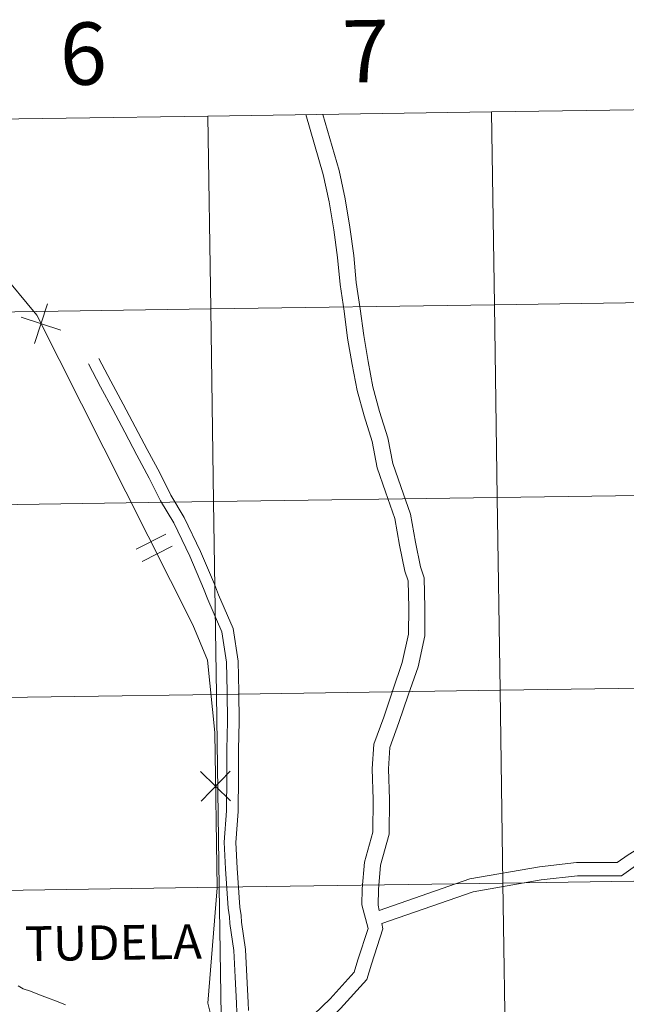
# Model space of a CAD drawing. Units: metres. Extents: x 600832 to 605330, y 4654736 to 4657770.
# Drawn here: x 601910 to 601997, y 4654891 to 4655033 of the extents above; entities that cross this region are included whole.
import ezdxf
from ezdxf.enums import TextEntityAlignment as Align

# ---------------------------------------------------------------- set-up
doc = ezdxf.new("R2010")
doc.units = ezdxf.units.M
doc.header["$MEASUREMENT"] = 0
doc.layers.add('Level 63', color=7, linetype='Continuous', lineweight=0)
doc.styles.add('Arial', font='ARIAL.TTF', dxfattribs={"height": 0.2})

msp = doc.modelspace()

# ---------------------------------------------------------------- linework, layer by layer
at = {"layer": 'Level 63', "linetype": 'Continuous', "lineweight": 0}
for points in [[(602018.86, 4655020.55, -0.24), (602019.27, 4654992.69, -0.24), (601978.29, 4654992.09, -0.24), (601977.88, 4655019.95, -0.24), (602018.86, 4655020.55, -0.24)], [(601936.9, 4655019.35, -0.24), (601937.31, 4654991.49, -0.24), (601896.32, 4654990.89, -0.24), (601895.92, 4655018.75, -0.24), (601936.9, 4655019.35, -0.24)], [(601977.88, 4655019.95, -0.24), (601978.29, 4654992.09, -0.24), (601937.31, 4654991.49, -0.24), (601936.9, 4655019.35, -0.24), (601977.88, 4655019.95, -0.24)], [(601978.29, 4654992.09, -0.24), (601978.7, 4654964.23, -0.24), (601937.71, 4654963.63, -0.24), (601937.31, 4654991.49, -0.24), (601978.29, 4654992.09, -0.24)], [(602019.27, 4654992.69, -0.24), (602019.68, 4654964.83, -0.24), (601978.7, 4654964.23, -0.24), (601978.29, 4654992.09, -0.24), (602019.27, 4654992.69, -0.24)], [(601937.31, 4654991.49, -0.24), (601937.71, 4654963.63, -0.24), (601896.73, 4654963.03, -0.24), (601896.32, 4654990.89, -0.24), (601937.31, 4654991.49, -0.24)], [(602019.68, 4654964.83, -0.24), (602020.09, 4654936.97, -0.24), (601979.1, 4654936.37, -0.24), (601978.7, 4654964.23, -0.24), (602019.68, 4654964.83, -0.24)], [(601937.71, 4654963.63, -0.24), (601938.12, 4654935.77, -0.24), (601897.14, 4654935.17, -0.24), (601896.73, 4654963.03, -0.24), (601937.71, 4654963.63, -0.24)], [(601978.7, 4654964.23, -0.24), (601979.1, 4654936.37, -0.24), (601938.12, 4654935.77, -0.24), (601937.71, 4654963.63, -0.24), (601978.7, 4654964.23, -0.24)], [(601979.1, 4654936.37, -0.24), (601979.51, 4654908.51, -0.24), (601938.53, 4654907.91, -0.24), (601938.12, 4654935.77, -0.24), (601979.1, 4654936.37, -0.24)], [(602020.09, 4654936.97, -0.24), (602020.49, 4654909.11, -0.24), (601979.51, 4654908.51, -0.24), (601979.1, 4654936.37, -0.24), (602020.09, 4654936.97, -0.24)], [(601938.12, 4654935.77, -0.24), (601938.53, 4654907.91, -0.24), (601897.54, 4654907.31, -0.24), (601897.14, 4654935.17, -0.24), (601938.12, 4654935.77, -0.24)], [(601938.53, 4654907.91, -0.24), (601938.93, 4654880.05, -0.24), (601897.95, 4654879.45, -0.24), (601897.54, 4654907.31, -0.24), (601938.53, 4654907.91, -0.24)], [(601979.51, 4654908.51, -0.24), (601979.92, 4654880.65, -0.24), (601938.93, 4654880.05, -0.24), (601938.53, 4654907.91, -0.24), (601979.51, 4654908.51, -0.24)], [(602020.49, 4654909.11, -0.24), (602020.9, 4654881.24, -0.24), (601979.92, 4654880.65, -0.24), (601979.51, 4654908.51, -0.24), (602020.49, 4654909.11, -0.24)]]:
    msp.add_polyline3d(points, close=True, dxfattribs=at)
for points in [[(601959.13, 4654905.36, 0.01), (601959.17, 4654907.7, 0.01), (601959.54, 4654911.54, 0.01), (601960.73, 4654915.89, 0.01), (601960.76, 4654920.58, 0.01), (601960.61, 4654925.04, 0.01), (601960.87, 4654928.6, 0.01), (601962.29, 4654932.51, 0.01), (601963.63, 4654936.41, 0.01), (601964.98, 4654940.37, 0.01), (601965.86, 4654944.5, 0.01), (601965.9, 4654948.28, 0.01), (601965.82, 4654952.2, 0.01), (601965.36, 4654953.58, 0.01), (601964.58, 4654957.32, 0.01), (601963.91, 4654961.2, 0.01), (601962.55, 4654965.03, 0.01), (601961.35, 4654968.54, 0.01), (601960.61, 4654972.3, 0.01), (601959.45, 4654976.02, 0.01), (601958.44, 4654979.69, 0.01), (601957.73, 4654983.47, 0.01), (601957.08, 4654987.27, 0.01), (601956.57, 4654991.15, 0.01), (601956, 4654995.02, 0.01), (601955.63, 4654998.93, 0.01), (601955.08, 4655002.93, 0.01), (601954.41, 4655006.95, 0.01), (601953.56, 4655010.9, 0.01), (601951.06, 4655019.56, 0.01)], [(601961.48, 4654905.32, 0.01), (601961.52, 4654907.57, 0.01), (601961.85, 4654911.12, 0.01), (601963.08, 4654915.56, 0.01), (601963.11, 4654920.61, 0.01), (601962.96, 4654925, 0.01), (601963.18, 4654928.11, 0.01), (601964.5, 4654931.73, 0.01), (601965.84, 4654935.65, 0.01), (601967.25, 4654939.74, 0.01), (601968.21, 4654944.24, 0.01), (601968.25, 4654948.29, 0.01), (601968.16, 4654952.61, 0.01), (601967.63, 4654954.19, 0.01), (601966.88, 4654957.76, 0.01), (601966.18, 4654961.8, 0.01), (601964.77, 4654965.8, 0.01), (601963.62, 4654969.15, 0.01), (601962.89, 4654972.87, 0.01), (601961.7, 4654976.68, 0.01), (601960.72, 4654980.23, 0.01), (601960.04, 4654983.88, 0.01), (601959.4, 4654987.62, 0.01), (601958.89, 4654991.47, 0.01), (601958.33, 4654995.3, 0.01), (601957.96, 4654999.21, 0.01), (601957.4, 4655003.28, 0.01), (601956.72, 4655007.39, 0.01), (601955.84, 4655011.48, 0.01), (601953.5, 4655019.59, 0.01)], [(601872.8, 4655015.06, 0.01), (601879.63, 4655011.65, 0.01), (601900.49, 4655001.64, 0.01), (601906.78, 4654997.05, 0.01), (601912.16, 4654990.58, 0.01), (601934.73, 4654945.83, 0.01), (601936.83, 4654940.72, 0.01), (601937.9, 4654930.29, 0.01), (601938.21, 4654907.85, 0.01), (601936.87, 4654891.15, 0.01), (601937.93, 4654886.9, 0.01)], [(601959.13, 4654905.36, 0.01), (601959.17, 4654907.7, 0.01), (601959.54, 4654911.54, 0.01), (601960.73, 4654915.89, 0.01), (601960.76, 4654920.58, 0.01), (601960.61, 4654925.04, 0.01), (601960.87, 4654928.6, 0.01), (601962.29, 4654932.51, 0.01), (601963.63, 4654936.41, 0.01), (601964.98, 4654940.37, 0.01), (601965.86, 4654944.5, 0.01), (601965.9, 4654948.28, 0.01), (601965.82, 4654952.2, 0.01), (601965.36, 4654953.58, 0.01), (601964.58, 4654957.32, 0.01), (601963.91, 4654961.2, 0.01), (601962.55, 4654965.03, 0.01), (601961.35, 4654968.54, 0.01), (601960.61, 4654972.3, 0.01), (601959.45, 4654976.02, 0.01), (601958.44, 4654979.69, 0.01), (601957.73, 4654983.47, 0.01), (601957.08, 4654987.27, 0.01), (601956.57, 4654991.15, 0.01), (601956, 4654995.02, 0.01), (601955.63, 4654998.93, 0.01), (601955.08, 4655002.93, 0.01), (601954.41, 4655006.95, 0.01), (601953.56, 4655010.9, 0.01), (601952.31, 4655015.23, 0.01)], [(601911.84, 4654986.47, 0.01), (601913.73, 4654992.21, 0.01)], [(601911.84, 4654986.47, 0.01), (601913.73, 4654992.21, 0.01)], [(601909.92, 4654990.29, 0.01), (601915.66, 4654988.39, 0.01)], [(601909.92, 4654990.29, 0.01), (601915.66, 4654988.39, 0.01)], [(601941.09, 4654889.79, 0.01), (601941.03, 4654891.18, 0.01), (601940.85, 4654894.92, 0.01), (601940.63, 4654898.75, 0.01), (601940.07, 4654902.69, 0.01), (601939.99, 4654903.63, 0.01), (601939.8, 4654904.87, 0.01), (601939.43, 4654910.57, 0.01), (601939.25, 4654914.41, 0.01), (601939.57, 4654918.94, 0.01), (601939.63, 4654923.93, 0.01), (601939.62, 4654927.81, 0.01), (601939.7, 4654931.85, 0.01), (601939.68, 4654936.13, 0.01), (601939.58, 4654940.44, 0.01), (601938.9, 4654944.82, 0.01), (601936.88, 4654949.51, 0.01), (601936.26, 4654951.08, 0.01), (601934.3, 4654955.75, 0.01), (601931.96, 4654960.55, 0.01), (601930.05, 4654963.76, 0.01), (601928.42, 4654967.03, 0.01), (601926.64, 4654970.35, 0.01), (601924.89, 4654973.65, 0.01), (601923.15, 4654976.94, 0.01), (601921.36, 4654980.23, 0.01), (601919.62, 4654983.53, 0.01)], [(601942.78, 4654890.09, 0.01), (601942.72, 4654891.26, 0.01), (601942.54, 4654895.01, 0.01), (601942.32, 4654898.92, 0.01), (601941.75, 4654902.88, 0.01), (601941.68, 4654903.82, 0.01), (601941.49, 4654905.05, 0.01), (601941.12, 4654910.66, 0.01), (601940.94, 4654914.39, 0.01), (601941.26, 4654918.87, 0.01), (601941.32, 4654923.92, 0.01), (601941.31, 4654927.79, 0.01), (601941.39, 4654931.84, 0.01), (601941.37, 4654936.15, 0.01), (601941.27, 4654940.59, 0.01), (601940.55, 4654945.29, 0.01), (601938.44, 4654950.16, 0.01), (601937.83, 4654951.72, 0.01), (601935.84, 4654956.45, 0.01), (601933.45, 4654961.36, 0.01), (601931.54, 4654964.57, 0.01), (601929.93, 4654967.8, 0.01), (601928.13, 4654971.15, 0.01), (601926.39, 4654974.44, 0.01), (601924.64, 4654977.74, 0.01), (601922.85, 4654981.03, 0.01), (601921.11, 4654984.32, 0.01)], [(601926.52, 4654956.75, 0.01), (601930.83, 4654958.93, 0.01)], [(601926.52, 4654956.75, 0.01), (601930.83, 4654958.93, 0.01)], [(601927.4, 4654955, 0.01), (601931.72, 4654957.18, 0.01)], [(601927.4, 4654955, 0.01), (601931.72, 4654957.18, 0.01)], [(601935.84, 4654924.62, 0.01), (601940.17, 4654920.4, 0.01)], [(601935.84, 4654924.62, 0.01), (601940.17, 4654920.4, 0.01)], [(601935.9, 4654920.35, 0.01), (601940.12, 4654924.67, 0.01)], [(601935.9, 4654920.35, 0.01), (601940.12, 4654924.67, 0.01)], [(601961.63, 4654904.57, 0.01), (601974.74, 4654909.12, 0.01), (601984.79, 4654910.88, 0.01), (601990.16, 4654911.48, 0.01), (601996.02, 4654911.47, 0.01), (601997.6, 4654912.6, 0.01), (602003.06, 4654915.93, 0.01), (602007.44, 4654917.38, 0.01), (602011.04, 4654915.78, 0.01), (602011.21, 4654915.6, 0.01), (602015.97, 4654914.35, 0.01), (602020, 4654914.35, 0.01), (602020.42, 4654914.37, 0.01)], [(601962, 4654902.68, 0.01), (601975.22, 4654907.27, 0.01), (601985.06, 4654908.99, 0.01), (601990.27, 4654909.57, 0.01), (601996.63, 4654909.56, 0.01), (601998.65, 4654911.01, 0.01), (602003.86, 4654914.19, 0.01), (602007.34, 4654915.34, 0.01), (602009.94, 4654914.18, 0.01), (602010.23, 4654913.89, 0.01), (602015.72, 4654912.44, 0.01), (602020.06, 4654912.44, 0.01), (602020.45, 4654912.46, 0.01)], [(601946.12, 4654885.44, 0.01), (601950.98, 4654888.35, 0.01), (601954.56, 4654891.79, 0.01), (601958.01, 4654895.62, 0.01), (601958.56, 4654897.41, 0.01), (601960.03, 4654901.94, 0.01), (601959.13, 4654905.36, 0.01)], [(601961.63, 4654904.57, 0.01), (601961.48, 4654905.32, 0.01)], [(601950.4, 4654885.63, 0.01), (601952.23, 4654886.72, 0.01), (601956.03, 4654890.37, 0.01), (601959.83, 4654894.59, 0.01), (601960.51, 4654896.8, 0.01), (601962.16, 4654901.88, 0.01), (601962, 4654902.68, 0.01)], [(601950.98, 4654888.35, 0.01), (601954.56, 4654891.79, 0.01), (601958.01, 4654895.62, 0.01), (601958.56, 4654897.41, 0.01), (601960.03, 4654901.94, 0.01)], [(601916.32, 4654890.9, 0.01), (601915.01, 4654891.45, 0.01), (601913.74, 4654891.95, 0.01), (601912.56, 4654892.38, 0.01), (601911.28, 4654892.87, 0.01), (601910.22, 4654893.25, 0.01), (601909.49, 4654893.67, 0.01)]]:
    msp.add_polyline3d(points, dxfattribs=at)

# ---------------------------------------------------------------- texts
at = {"layer": 'Level 63', "linetype": 'Continuous', "lineweight": 0, "style": 'Arial'}
for s, height, rotation, p in [('6', 9, 0.837, (601918.89, 4655028.37, -0.24)), ('7', 9, 0.837, (601959.68, 4655028.73, -0.24)), ('TUDELA', 5.005, 0.7716, (601923.22, 4654899.92, 0.01))]:
    msp.add_text(s, height=height, rotation=rotation, dxfattribs=at).set_placement(p, align=Align.MIDDLE_CENTER)

doc.saveas('drawing.dxf')
